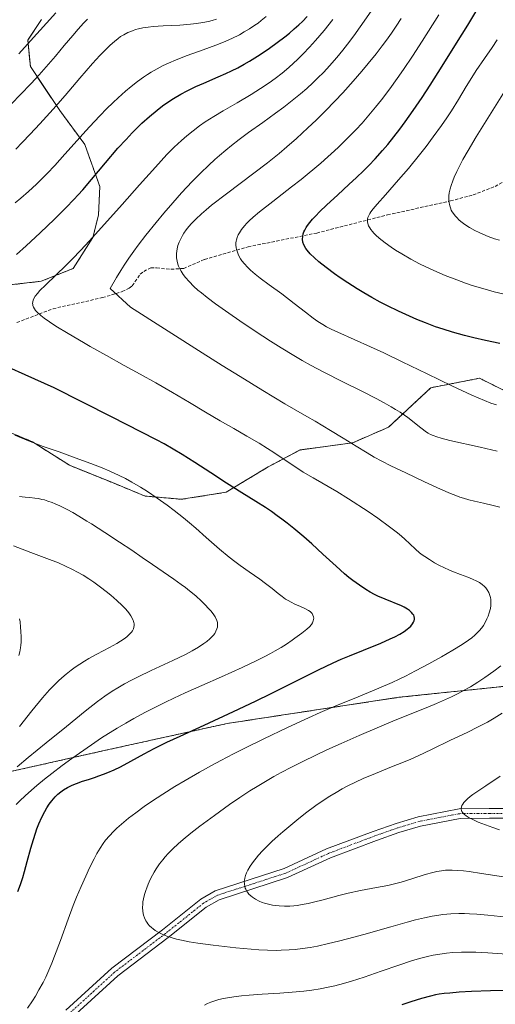
# Model space of a CAD drawing. Units: metres. Extents: x 638644 to 642125, y 4704366 to 4706734.
# Drawn here: x 640199 to 640348, y 4706156 to 4706464 of the extents above; entities that cross this region are included whole.
import ezdxf

# ---------------------------------------------------------------- set-up
doc = ezdxf.new("R2010")
doc.units = ezdxf.units.M
doc.header["$MEASUREMENT"] = 0
for name, pattern in [('TRAZO_Y_PUNTO', [1, 0.5, -0.25, 0, -0.25]), ('TRAZOS', [0.75, 0.5, -0.25]), ('TRAZOSX2', [1.5, 1, -0.5])]:
    doc.linetypes.add(name, pattern=pattern)
for name, color, linetype, lineweight in [('Arbolado forestal', 92, 'TRAZOS', 0), ('Arbolado forestal CxS', 92, 'Continuous', 0), ('Camino', 19, 'Continuous', 0), ('Camino Cxs', 19, 'Continuous', 0), ('Camino eje', 39, 'TRAZO_Y_PUNTO', 13), ('Curva de nivel maestra', 36, 'Continuous', 30), ('Curva de nivel normal', 36, 'Continuous', 0), ('Matorral', 135, 'Continuous', 0), ('Matorral CxS', 135, 'Continuous', 0), ('Senda', 19, 'TRAZOSX2', 0)]:
    doc.layers.add(name, color=color, linetype=linetype, lineweight=lineweight)

# ---------------------------------------------------------------- blocks, each defined once
blk = doc.blocks.new('*U151')
at = {"layer": 'Arbolado forestal CxS', "color": 92, "linetype": 'Continuous', "lineweight": 0}
blk.add_polyline3d([(640205.41, 4706464.16, 928.92), (640201.1, 4706457.71, 929.21), (640201.91, 4706449.46, 932.39), (640211.11, 4706435.69, 940.68), (640218.97, 4706425.06, 945.97), (640223.7, 4706411.83, 951.08), (640223.26, 4706402.92, 953.34), (640221.51, 4706395.89, 954.71), (640215.37, 4706386.22, 955.62), (640205.29, 4706382.18, 953.8), (640184.37, 4706379.8, 950.25), (640148.74, 4706382.18, 945.54), (640113.59, 4706391.56, 943.58), (640092.64, 4706390.45, 940.41), (640081.27, 4706387.65, 935.33), (640069.25, 4706384.84, 931.04), (640059.7, 4706375.9, 927.55), (640057.42, 4706373.77, 926.31), (640031.47, 4706340.14, 913.24), (640010.33, 4706318.7, 903.38), (639992.21, 4706304.94, 898.86)], dxfattribs=at)
blk = doc.blocks.new('*U166')
at = {"layer": 'Curva de nivel normal', "color": 36, "linetype": 'Continuous', "lineweight": 0}
for points in [[(640198.27, 4706264.94, 930), (640198.58, 4706266.09, 930), (640198.82, 4706267.35, 930), (640198.92, 4706268.23, 930), (640198.98, 4706269.2, 930), (640199, 4706270.8, 930), (640198.95, 4706272.48, 930), (640198.86, 4706273.89, 930), (640198.67, 4706275.56, 930), (640198.53, 4706276.51, 930)], [(640198.32, 4706453.42, 930), (640202, 4706457.49, 930), (640206.93, 4706462.98, 930), (640209.93, 4706466.23, 930)]]:
    blk.add_polyline3d(points, dxfattribs=at)
blk = doc.blocks.new('*U169')
at = {"layer": 'Curva de nivel normal', "color": 36, "linetype": 'Continuous', "lineweight": 0}
for points in [[(640357.3, 4706182.36, 960), (640345.32, 4706183.67, 960), (640341.93, 4706183.98, 960), (640339.6, 4706184.12, 960), (640338.09, 4706184.17, 960), (640336.26, 4706184.17, 960), (640333.76, 4706184.06, 960), (640331.24, 4706183.83, 960), (640329.39, 4706183.58, 960), (640327.85, 4706183.3, 960), (640325.45, 4706182.8, 960), (640322.67, 4706182.14, 960), (640320.03, 4706181.44, 960), (640314.98, 4706180.03, 960), (640306.48, 4706177.61, 960), (640301.31, 4706176.19, 960), (640298.55, 4706175.47, 960), (640295.43, 4706174.73, 960), (640291.99, 4706173.99, 960), (640289.69, 4706173.57, 960), (640287.26, 4706173.2, 960), (640284.96, 4706172.92, 960), (640283.02, 4706172.76, 960), (640280.54, 4706172.64, 960), (640278.95, 4706172.62, 960), (640273.58, 4706172.79, 960), (640266.34, 4706173.45, 960), (640259.27, 4706174.24, 960), (640254.42, 4706174.89, 960), (640251.67, 4706175.33, 960), (640249.28, 4706175.8, 960), (640247.71, 4706176.16, 960), (640246.11, 4706176.61, 960), (640244.66, 4706177.09, 960), (640243.7, 4706177.46, 960), (640242.98, 4706177.79, 960), (640242.02, 4706178.29, 960), (640241.05, 4706178.89, 960), (640240.4, 4706179.35, 960), (640239.93, 4706179.74, 960), (640239.32, 4706180.34, 960), (640238.76, 4706180.97, 960), (640238.44, 4706181.41, 960), (640238.16, 4706181.85, 960), (640238.03, 4706182.09, 960), (640237.69, 4706182.82, 960), (640237.41, 4706183.62, 960), (640237.28, 4706184.19, 960), (640237.17, 4706184.94, 960), (640237.11, 4706186.01, 960), (640237.15, 4706187.05, 960), (640237.22, 4706187.78, 960), (640237.39, 4706188.74, 960), (640237.71, 4706190.09, 960), (640238.09, 4706191.36, 960), (640238.4, 4706192.23, 960), (640238.84, 4706193.33, 960), (640239.51, 4706194.83, 960), (640240.2, 4706196.19, 960), (640240.7, 4706197.09, 960), (640241.39, 4706198.2, 960), (640242.41, 4706199.69, 960), (640243.41, 4706201, 960), (640244.14, 4706201.87, 960), (640245.12, 4706202.95, 960), (640246.61, 4706204.45, 960), (640248.23, 4706205.96, 960), (640249.83, 4706207.35, 960), (640252.26, 4706209.34, 960), (640255.06, 4706211.51, 960), (640259.61, 4706214.88, 960), (640264.36, 4706218.28, 960), (640267.61, 4706220.5, 960), (640270.76, 4706222.55, 960), (640273.03, 4706223.97, 960), (640275.63, 4706225.52, 960), (640278.25, 4706227.03, 960), (640280.58, 4706228.31, 960), (640283.84, 4706230.03, 960), (640287.19, 4706231.72, 960), (640291.61, 4706233.87, 960), (640294.92, 4706235.43, 960), (640299.38, 4706237.45, 960), (640305.05, 4706239.93, 960), (640310.65, 4706242.33, 960), (640316.33, 4706244.69, 960), (640326.5, 4706248.78, 960), (640329.31, 4706249.96, 960), (640332.04, 4706251.16, 960), (640333.97, 4706252.07, 960), (640336.1, 4706253.13, 960), (640338.16, 4706254.22, 960), (640339.89, 4706255.21, 960), (640342.18, 4706256.6, 960), (640344.42, 4706258.07, 960), (640347.27, 4706260.07, 960), (640349.47, 4706261.7, 960)], [(640349.16, 4706311.45, 960), (640347, 4706311.97, 960), (640343.96, 4706312.66, 960), (640341.15, 4706313.3, 960), (640339.38, 4706313.75, 960), (640337.76, 4706314.21, 960), (640336.61, 4706314.58, 960), (640335.3, 4706315.06, 960), (640333.63, 4706315.72, 960), (640330.52, 4706317.08, 960), (640325.48, 4706319.4, 960), (640319.6, 4706322.15, 960), (640314.99, 4706324.37, 960), (640312.14, 4706325.83, 960), (640309.76, 4706327.14, 960), (640307.57, 4706328.41, 960), (640304.07, 4706330.54, 960), (640299.96, 4706333.1, 960), (640296.06, 4706335.47, 960), (640291.18, 4706338.35, 960), (640288.63, 4706339.84, 960), (640281.74, 4706343.85, 960), (640274.79, 4706347.99, 960), (640267.65, 4706352.33, 960), (640262.04, 4706355.81, 960), (640255.77, 4706359.74, 960), (640233.28, 4706374.1, 960), (640226.94, 4706379.89, 960), (640228.9, 4706383.35, 960), (640230.26, 4706385.57, 960), (640231.3, 4706387.21, 960), (640232.78, 4706389.4, 960), (640234.33, 4706391.61, 960), (640235.75, 4706393.54, 960), (640238.13, 4706396.63, 960), (640241.36, 4706400.65, 960), (640243.77, 4706403.56, 960), (640246.56, 4706406.81, 960), (640249.27, 4706409.85, 960), (640250.98, 4706411.71, 960), (640252.65, 4706413.46, 960), (640255.23, 4706416.06, 960), (640257.83, 4706418.58, 960), (640259.71, 4706420.3, 960), (640261.21, 4706421.61, 960), (640263.22, 4706423.3, 960), (640264.95, 4706424.7, 960), (640267.38, 4706426.56, 960), (640270.36, 4706428.75, 960), (640274.78, 4706431.9, 960), (640278.82, 4706434.82, 960), (640281.34, 4706436.69, 960), (640284.01, 4706438.78, 960), (640286.58, 4706440.89, 960), (640288.55, 4706442.61, 960), (640290.5, 4706444.37, 960), (640291.96, 4706445.77, 960), (640293.91, 4706447.73, 960), (640295.71, 4706449.63, 960), (640298.05, 4706452.29, 960), (640299.93, 4706454.56, 960), (640301.39, 4706456.44, 960), (640303.35, 4706459.08, 960), (640305.36, 4706461.91, 960), (640308.73, 4706466.83, 960)]]:
    blk.add_polyline3d(points, dxfattribs=at)
blk = doc.blocks.new('*U171')
at = {"layer": 'Curva de nivel normal', "color": 36, "linetype": 'Continuous', "lineweight": 0}
for points in [[(640352.81, 4706171.3, 955), (640345.4, 4706171.81, 955), (640341.54, 4706172.02, 955), (640339.48, 4706172.07, 955), (640337.09, 4706172.04, 955), (640334.36, 4706171.91, 955), (640332.44, 4706171.73, 955), (640330.31, 4706171.44, 955), (640328.22, 4706171.07, 955), (640326.41, 4706170.67, 955), (640323.93, 4706170.04, 955), (640321.39, 4706169.3, 955), (640317.4, 4706168, 955), (640311.95, 4706166.12, 955), (640306.58, 4706164.26, 955), (640302.65, 4706162.97, 955), (640300.05, 4706162.21, 955), (640297.37, 4706161.53, 955), (640295.31, 4706161.08, 955), (640292.8, 4706160.61, 955), (640290.13, 4706160.2, 955), (640287.65, 4706159.89, 955), (640284.02, 4706159.53, 955), (640280.11, 4706159.22, 955), (640274.62, 4706158.86, 955), (640270.54, 4706158.58, 955), (640268.15, 4706158.38, 955), (640265.72, 4706158.1, 955), (640263.68, 4706157.8, 955), (640262.42, 4706157.57, 955), (640261, 4706157.23, 955), (640259.4, 4706156.76, 955), (640258.51, 4706156.44, 955), (640257.5, 4706156, 955), (640256.51, 4706155.49, 955)], [(640201, 4706154.52, 955), (640202.57, 4706156.86, 955), (640203.48, 4706158.31, 955), (640204.61, 4706160.25, 955), (640205.89, 4706162.57, 955), (640206.75, 4706164.28, 955), (640207.71, 4706166.38, 955), (640208.66, 4706168.66, 955), (640209.52, 4706170.86, 955), (640211.32, 4706175.75, 955), (640213.77, 4706182.42, 955), (640215.38, 4706186.68, 955), (640216.41, 4706189.25, 955), (640217.83, 4706192.62, 955), (640219.28, 4706195.88, 955), (640220.47, 4706198.43, 955), (640221.92, 4706201.34, 955), (640222.79, 4706202.97, 955), (640223.77, 4706204.63, 955), (640224.72, 4706206.07, 955), (640225.52, 4706207.13, 955), (640226.71, 4706208.53, 955), (640228.01, 4706209.9, 955), (640229, 4706210.87, 955), (640230.45, 4706212.16, 955), (640232.68, 4706213.99, 955), (640234.96, 4706215.72, 955), (640237.63, 4706217.66, 955), (640239.9, 4706219.22, 955), (640243.44, 4706221.55, 955), (640247.18, 4706223.91, 955), (640250.46, 4706225.87, 955), (640254.96, 4706228.45, 955), (640258.67, 4706230.51, 955), (640261.63, 4706232.09, 955), (640265.56, 4706234.14, 955), (640269.4, 4706236.08, 955), (640275.12, 4706238.9, 955), (640282.52, 4706242.44, 955), (640289.08, 4706245.48, 955), (640292.76, 4706247.11, 955), (640297.73, 4706249.21, 955), (640304.7, 4706252.06, 955), (640311.2, 4706254.74, 955), (640315.33, 4706256.53, 955), (640317.51, 4706257.54, 955), (640319.52, 4706258.54, 955), (640322.7, 4706260.2, 955), (640326.84, 4706262.42, 955), (640330.8, 4706264.59, 955), (640334.33, 4706266.6, 955), (640337.33, 4706268.45, 955), (640339.26, 4706269.74, 955), (640340.34, 4706270.54, 955), (640341.3, 4706271.34, 955), (640341.95, 4706271.93, 955), (640342.66, 4706272.69, 955), (640343.44, 4706273.63, 955), (640343.95, 4706274.35, 955), (640344.51, 4706275.29, 955), (640345.09, 4706276.44, 955), (640345.46, 4706277.3, 955), (640345.82, 4706278.39, 955), (640346.14, 4706279.68, 955), (640346.28, 4706280.61, 955), (640346.34, 4706281.63, 955), (640346.3, 4706282.54, 955), (640346.22, 4706283.12, 955), (640346.03, 4706283.82, 955), (640345.66, 4706284.73, 955), (640345.17, 4706285.57, 955), (640344.73, 4706286.15, 955), (640344.31, 4706286.58, 955), (640343.6, 4706287.18, 955), (640342.72, 4706287.8, 955), (640341.86, 4706288.29, 955), (640340.54, 4706288.92, 955), (640339.09, 4706289.51, 955), (640336.82, 4706290.37, 955), (640334.54, 4706291.23, 955), (640333.13, 4706291.81, 955), (640331.79, 4706292.42, 955), (640329.99, 4706293.32, 955), (640328.66, 4706294.05, 955), (640327.04, 4706295.02, 955), (640325.58, 4706295.97, 955), (640324.74, 4706296.56, 955), (640323.96, 4706297.18, 955), (640322.68, 4706298.3, 955), (640320.88, 4706299.99, 955), (640319.32, 4706301.43, 955), (640318.24, 4706302.36, 955), (640316.98, 4706303.39, 955), (640314.5, 4706305.3, 955), (640310.84, 4706307.97, 955), (640307.87, 4706310.03, 955), (640301.67, 4706314.08, 955), (640297.97, 4706316.37, 955), (640290.56, 4706320.59, 955), (640287.49, 4706322.44, 955), (640285.43, 4706323.77, 955), (640281.84, 4706326.19, 955), (640278.3, 4706328.57, 955), (640276.32, 4706329.85, 955), (640273.66, 4706331.47, 955), (640269.84, 4706333.7, 955), (640265.74, 4706336.04, 955), (640261.46, 4706338.5, 955), (640256.84, 4706341.21, 955), (640251.76, 4706344.23, 955), (640246.45, 4706347.37, 955), (640241.29, 4706350.34, 955), (640236.38, 4706353.05, 955), (640231.35, 4706355.8, 955), (640225.74, 4706358.92, 955), (640220.63, 4706361.81, 955), (640218.55, 4706363, 955), (640213.75, 4706365.8, 955), (640209.94, 4706368.11, 955), (640207.9, 4706369.44, 955), (640206.21, 4706370.64, 955), (640205.19, 4706371.46, 955), (640204.25, 4706372.32, 955), (640203.56, 4706373.06, 955), (640203.21, 4706373.54, 955), (640202.92, 4706374.07, 955), (640202.72, 4706374.58, 955), (640202.65, 4706374.91, 955), (640202.63, 4706375.24, 955), (640202.67, 4706375.74, 955), (640202.8, 4706376.28, 955), (640203.01, 4706376.77, 955), (640203.47, 4706377.52, 955), (640204.14, 4706378.41, 955), (640204.9, 4706379.26, 955), (640206.61, 4706380.98, 955), (640210.01, 4706384.23, 955), (640212.94, 4706387.06, 955), (640215.04, 4706389.14, 955), (640217.78, 4706391.97, 955), (640220.38, 4706394.74, 955), (640225.2, 4706400.05, 955), (640230.71, 4706406.25, 955), (640236.12, 4706412.37, 955), (640241.14, 4706417.98, 955), (640244.75, 4706421.85, 955), (640247.03, 4706424.15, 955), (640249.28, 4706426.27, 955), (640250.95, 4706427.73, 955), (640252.91, 4706429.32, 955), (640254.93, 4706430.84, 955), (640256.77, 4706432.12, 955), (640259.44, 4706433.84, 955), (640262.32, 4706435.57, 955), (640266.74, 4706438.12, 955), (640271.17, 4706440.71, 955), (640274.09, 4706442.52, 955), (640276.81, 4706444.35, 955), (640278.71, 4706445.74, 955), (640280.83, 4706447.4, 955), (640282.92, 4706449.16, 955), (640284.42, 4706450.49, 955), (640285.63, 4706451.64, 955), (640287.44, 4706453.44, 955), (640289.46, 4706455.55, 955), (640291.29, 4706457.57, 955), (640294, 4706460.75, 955), (640296.75, 4706464.15, 955)]]:
    blk.add_polyline3d(points, dxfattribs=at)
blk = doc.blocks.new('*U189')
at = {"layer": 'Curva de nivel normal', "color": 36, "linetype": 'Continuous', "lineweight": 0}
for points in [[(640198.46, 4706242.78, 935), (640202.41, 4706247.69, 935), (640205.69, 4706251.68, 935), (640207.93, 4706254.24, 935), (640209.34, 4706255.72, 935), (640210.73, 4706257.08, 935), (640211.77, 4706258.03, 935), (640213.09, 4706259.14, 935), (640214.72, 4706260.42, 935), (640215.94, 4706261.29, 935), (640217.39, 4706262.27, 935), (640218.89, 4706263.21, 935), (640220.26, 4706264.01, 935), (640222.75, 4706265.38, 935), (640226.76, 4706267.51, 935), (640229.05, 4706268.77, 935), (640230.18, 4706269.44, 935), (640231.31, 4706270.2, 935), (640232.21, 4706270.87, 935), (640232.73, 4706271.32, 935), (640233.23, 4706271.83, 935), (640233.66, 4706272.33, 935), (640233.91, 4706272.73, 935), (640234.22, 4706273.34, 935), (640234.37, 4706273.81, 935), (640234.44, 4706274.37, 935), (640234.44, 4706274.92, 935), (640234.38, 4706275.28, 935), (640234.3, 4706275.61, 935), (640234.16, 4706276, 935), (640233.43, 4706277.42, 935), (640232.78, 4706278.3, 935), (640231.81, 4706279.46, 935), (640230.72, 4706280.62, 935), (640229.01, 4706282.24, 935), (640227.11, 4706283.91, 935), (640225.71, 4706285.05, 935), (640223.92, 4706286.41, 935), (640221.78, 4706287.95, 935), (640220.22, 4706288.99, 935), (640218.44, 4706290.09, 935), (640216.67, 4706291.11, 935), (640215.12, 4706291.93, 935), (640212.96, 4706292.99, 935), (640210.73, 4706293.98, 935), (640207.12, 4706295.41, 935), (640202.02, 4706297.28, 935), (640196.67, 4706299.29, 935)], [(640196.1, 4706437.91, 935), (640198.75, 4706440.57, 935), (640202.18, 4706444.15, 935), (640204.72, 4706446.89, 935), (640207.65, 4706450.18, 935), (640209.8, 4706452.69, 935), (640212.55, 4706455.99, 935), (640215.18, 4706459.14, 935), (640216.91, 4706461.15, 935), (640218.58, 4706462.99, 935), (640219.78, 4706464.24, 935)]]:
    blk.add_polyline3d(points, dxfattribs=at)
blk = doc.blocks.new('*U195')
at = {"layer": 'Curva de nivel normal', "color": 36, "linetype": 'Continuous', "lineweight": 0}
for points in [[(640197.46, 4706218.29, 945), (640198.59, 4706219.43, 945), (640200.32, 4706221.07, 945), (640202.25, 4706222.81, 945), (640203.97, 4706224.29, 945), (640206.34, 4706226.22, 945), (640208.69, 4706228.07, 945), (640211.91, 4706230.48, 945), (640214.92, 4706232.67, 945), (640221.1, 4706237.02, 945), (640224.25, 4706239.15, 945), (640229.15, 4706242.18, 945), (640231.86, 4706243.77, 945), (640234.39, 4706245.2, 945), (640238.06, 4706247.21, 945), (640240.93, 4706248.7, 945), (640244.33, 4706250.41, 945), (640246.87, 4706251.63, 945), (640250.46, 4706253.26, 945), (640255.64, 4706255.56, 945), (640261.84, 4706258.31, 945), (640268.32, 4706261.25, 945), (640272.91, 4706263.42, 945), (640275.4, 4706264.66, 945), (640277.25, 4706265.63, 945), (640278.72, 4706266.44, 945), (640280.57, 4706267.52, 945), (640282.24, 4706268.56, 945), (640284.03, 4706269.76, 945), (640284.89, 4706270.37, 945), (640287.01, 4706271.96, 945), (640288.6, 4706273.25, 945), (640289.41, 4706274, 945), (640290.02, 4706274.71, 945), (640290.35, 4706275.22, 945), (640290.61, 4706275.79, 945), (640290.74, 4706276.29, 945), (640290.76, 4706276.63, 945), (640290.72, 4706277.04, 945), (640290.53, 4706277.58, 945), (640290.23, 4706278.1, 945), (640289.92, 4706278.46, 945), (640289.62, 4706278.73, 945), (640289.08, 4706279.12, 945), (640288.2, 4706279.61, 945), (640286.59, 4706280.35, 945), (640284.85, 4706281.11, 945), (640283.7, 4706281.65, 945), (640282.77, 4706282.16, 945), (640281.96, 4706282.66, 945), (640280.82, 4706283.46, 945), (640279.61, 4706284.39, 945), (640277.71, 4706285.93, 945), (640275.67, 4706287.54, 945), (640273.83, 4706288.9, 945), (640270.51, 4706291.2, 945), (640267.69, 4706293.16, 945), (640265.99, 4706294.4, 945), (640264.24, 4706295.77, 945), (640261.2, 4706298.32, 945), (640257.02, 4706301.99, 945), (640253.79, 4706304.85, 945), (640251.86, 4706306.51, 945), (640249.88, 4706308.14, 945), (640247.04, 4706310.37, 945), (640244.77, 4706312.08, 945), (640241.69, 4706314.27, 945), (640238.65, 4706316.31, 945), (640236.44, 4706317.69, 945), (640233.68, 4706319.3, 945), (640231.72, 4706320.37, 945), (640229.71, 4706321.37, 945), (640226.79, 4706322.72, 945), (640224.42, 4706323.74, 945), (640220.89, 4706325.13, 945), (640215.98, 4706326.94, 945), (640210.91, 4706328.72, 945), (640205.97, 4706330.46, 945), (640201.34, 4706332.24, 945), (640197.06, 4706334, 945)], [(640197.19, 4706406.78, 945), (640198.91, 4706408.18, 945), (640201.29, 4706410.26, 945), (640203.82, 4706412.59, 945), (640205.65, 4706414.38, 945), (640207.18, 4706415.93, 945), (640209.57, 4706418.48, 945), (640212.77, 4706422.01, 945), (640216.58, 4706426.27, 945), (640219.3, 4706429.29, 945), (640221.9, 4706432.12, 945), (640223.75, 4706434.09, 945), (640225.83, 4706436.21, 945), (640227.84, 4706438.19, 945), (640229.41, 4706439.65, 945), (640231.75, 4706441.72, 945), (640233.53, 4706443.21, 945), (640235.51, 4706444.74, 945), (640237.43, 4706446.12, 945), (640238.63, 4706446.92, 945), (640239.82, 4706447.66, 945), (640241.66, 4706448.73, 945), (640243.55, 4706449.73, 945), (640245.2, 4706450.52, 945), (640247.67, 4706451.58, 945), (640251.06, 4706452.88, 945), (640256.13, 4706454.69, 945), (640260.04, 4706456.12, 945), (640262.46, 4706457.08, 945), (640265.11, 4706458.27, 945), (640267.44, 4706459.43, 945), (640268.96, 4706460.28, 945), (640270.65, 4706461.3, 945), (640272.27, 4706462.37, 945), (640273.29, 4706463.08, 945), (640274.28, 4706463.85, 945), (640275.81, 4706465.09, 945)]]:
    blk.add_polyline3d(points, dxfattribs=at)
blk = doc.blocks.new('*U202')
at = {"layer": 'Curva de nivel maestra', "color": 36, "linetype": 'Continuous', "lineweight": 30}
for points in [[(640352.52, 4706160.05, 950), (640346.24, 4706159.93, 950), (640340.2, 4706159.72, 950), (640336.33, 4706159.5, 950), (640333.45, 4706159.27, 950), (640331.66, 4706159.08, 950), (640330.12, 4706158.87, 950), (640328.98, 4706158.68, 950), (640327.36, 4706158.32, 950), (640324.6, 4706157.58, 950), (640321.2, 4706156.54, 950), (640318.37, 4706155.6, 950)], [(640198.02, 4706191.1, 950), (640198.79, 4706193.25, 950), (640199.5, 4706195.42, 950), (640200.08, 4706197.35, 950), (640200.95, 4706200.48, 950), (640202.05, 4706204.59, 950), (640202.85, 4706207.36, 950), (640203.49, 4706209.37, 950), (640203.95, 4706210.7, 950), (640204.57, 4706212.29, 950), (640205.5, 4706214.38, 950), (640206.4, 4706216.14, 950), (640207.05, 4706217.25, 950), (640207.84, 4706218.42, 950), (640208.63, 4706219.48, 950), (640209.15, 4706220.1, 950), (640209.69, 4706220.68, 950), (640210.56, 4706221.5, 950), (640211.48, 4706222.28, 950), (640212.31, 4706222.87, 950), (640213.6, 4706223.65, 950), (640215.06, 4706224.38, 950), (640216.39, 4706224.92, 950), (640218.29, 4706225.58, 950), (640220.11, 4706226.17, 950), (640222.04, 4706226.78, 950), (640223.4, 4706227.24, 950), (640224.86, 4706227.78, 950), (640226.23, 4706228.34, 950), (640228.14, 4706229.18, 950), (640230.14, 4706230.16, 950), (640233.37, 4706231.86, 950), (640237.6, 4706234.14, 950), (640240.75, 4706235.81, 950), (640242.64, 4706236.77, 950), (640244.72, 4706237.79, 950), (640248.93, 4706239.74, 950), (640256.46, 4706243.18, 950), (640265.61, 4706247.4, 950), (640272.54, 4706250.68, 950), (640277.45, 4706253.08, 950), (640292.27, 4706260.48, 950), (640296.81, 4706262.64, 950), (640299.38, 4706263.8, 950), (640301.95, 4706264.88, 950), (640306.34, 4706266.67, 950), (640311.79, 4706268.88, 950), (640314.76, 4706270.16, 950), (640316.24, 4706270.86, 950), (640317.72, 4706271.66, 950), (640319.07, 4706272.48, 950), (640320.05, 4706273.18, 950), (640320.61, 4706273.63, 950), (640321.16, 4706274.18, 950), (640321.73, 4706274.88, 950), (640322.05, 4706275.41, 950), (640322.21, 4706275.83, 950), (640322.32, 4706276.37, 950), (640322.33, 4706276.72, 950), (640322.25, 4706277.15, 950), (640322.1, 4706277.58, 950), (640321.89, 4706277.95, 950), (640321.45, 4706278.48, 950), (640320.84, 4706279.04, 950), (640320.16, 4706279.53, 950), (640319.12, 4706280.12, 950), (640318.28, 4706280.52, 950), (640313.14, 4706282.58, 950), (640310.9, 4706283.57, 950), (640309.82, 4706284.11, 950), (640308.48, 4706284.85, 950), (640307.1, 4706285.68, 950), (640305.07, 4706287.01, 950), (640303.07, 4706288.44, 950), (640301.78, 4706289.44, 950), (640300.41, 4706290.59, 950), (640297.77, 4706292.95, 950), (640293.65, 4706296.72, 950), (640290.14, 4706299.91, 950), (640287.64, 4706302.1, 950), (640284.52, 4706304.73, 950), (640282.39, 4706306.45, 950), (640280.74, 4706307.72, 950), (640279.35, 4706308.74, 950), (640277.48, 4706310.05, 950), (640275.59, 4706311.3, 950), (640272.57, 4706313.2, 950), (640268.23, 4706315.88, 950), (640263.46, 4706318.93, 950), (640258.47, 4706322.21, 950), (640253.48, 4706325.48, 950), (640249.55, 4706327.96, 950), (640246.73, 4706329.64, 950), (640243.86, 4706331.28, 950), (640241.42, 4706332.58, 950), (640227.31, 4706339.76, 950), (640209.33, 4706348.8, 950), (640186.01, 4706359.27, 950)], [(640197.53, 4706390.6, 950), (640200.63, 4706393.32, 950), (640205.01, 4706397.38, 950), (640209.44, 4706401.62, 950), (640213.18, 4706405.32, 950), (640215.59, 4706407.8, 950), (640216.95, 4706409.27, 950), (640218.37, 4706410.88, 950), (640221.1, 4706414.1, 950), (640225.48, 4706419.3, 950), (640229.39, 4706423.84, 950), (640231.93, 4706426.64, 950), (640233.88, 4706428.7, 950), (640235.22, 4706430.06, 950), (640236.91, 4706431.68, 950), (640239.27, 4706433.81, 950), (640241.64, 4706435.78, 950), (640243.37, 4706437.1, 950), (640244.75, 4706438.09, 950), (640246.82, 4706439.43, 950), (640249.08, 4706440.77, 950), (640251.07, 4706441.83, 950), (640253.8, 4706443.15, 950), (640256.33, 4706444.27, 950), (640260.83, 4706446.19, 950), (640263.2, 4706447.24, 950), (640264.96, 4706448.07, 950), (640266.94, 4706449.07, 950), (640268.92, 4706450.14, 950), (640270.67, 4706451.15, 950), (640273.11, 4706452.65, 950), (640275.2, 4706454.02, 950), (640276.91, 4706455.19, 950), (640279.34, 4706456.96, 950), (640281.66, 4706458.72, 950), (640283.14, 4706459.9, 950), (640284.68, 4706461.22, 950), (640286.1, 4706462.5, 950), (640287.25, 4706463.6, 950), (640288.71, 4706465.13, 950)]]:
    blk.add_polyline3d(points, dxfattribs=at)

msp = doc.modelspace()

# ---------------------------------------------------------------- linework, layer by layer
at = {"layer": 'Arbolado forestal', "color": 92, "linetype": 'TRAZOS', "lineweight": 0}
for points in [[(640205.4, 4706464.16, 928.92), (640201.1, 4706457.71, 929.21), (640201.91, 4706449.47, 932.39), (640211.11, 4706435.69, 940.68), (640218.97, 4706425.06, 945.98), (640223.7, 4706411.83, 951.08), (640223.26, 4706402.92, 953.34), (640221.51, 4706395.89, 954.71), (640215.37, 4706386.22, 955.62), (640205.29, 4706382.18, 953.8), (640184.37, 4706379.8, 950.25), (640148.74, 4706382.18, 945.54), (640113.58, 4706391.56, 943.58), (640092.64, 4706390.45, 940.41), (640081.26, 4706387.65, 935.33), (640069.25, 4706384.84, 931.04), (640059.7, 4706375.9, 927.55)], [(640191.03, 4706336.74, 945.02), (640202.57, 4706331.91, 944.99), (640214.17, 4706324.55, 943.72), (640227.63, 4706319.13, 943.91), (640237.89, 4706314.92, 944.52), (640249.35, 4706313.9, 946.15), (640263.28, 4706316.12, 949.14), (640276.45, 4706324.04, 953.32), (640286.5, 4706329.35, 956.48), (640302.98, 4706331.63, 959.96), (640314.24, 4706336.49, 963.07), (640327.44, 4706348.84, 968.71), (640342.76, 4706351.82, 971.47), (640354.68, 4706345.86, 970.9)], [(640191.03, 4706336.74, 945.02), (640202.57, 4706331.91, 944.99), (640214.17, 4706324.55, 943.72), (640227.63, 4706319.13, 943.91), (640237.89, 4706314.92, 944.52), (640249.35, 4706313.9, 946.15), (640263.28, 4706316.12, 949.14), (640276.45, 4706324.04, 953.32), (640286.5, 4706329.35, 956.48), (640302.98, 4706331.63, 959.96), (640314.24, 4706336.49, 963.07), (640327.44, 4706348.84, 968.71), (640342.76, 4706351.82, 971.47), (640354.68, 4706345.86, 970.9)], [(640406.3, 4706255.79, 976.61), (640364.34, 4706256.75, 965.46), (640317.42, 4706251.88, 956.98), (640263.59, 4706243.68, 950.82), (640225.02, 4706235.19, 946.81), (640193.4, 4706228.12, 939.2), (640178.3, 4706221.43, 934.11), (640167.04, 4706213.55, 931.39), (640159.62, 4706203.85, 932.64), (640141.84, 4706203.45, 927.84), (640124.11, 4706200.51, 925.13), (640107.02, 4706197.59, 921.53), (640090.6, 4706192.77, 917.77), (640073.58, 4706186.67, 914.46), (640067.24, 4706184.87, 911.26), (640065.05, 4706184.25, 910.61), (640062.47, 4706183.52, 910.48), (640056.53, 4706181.83, 908.91), (640036.91, 4706178.22, 909.51), (640026.65, 4706182.43, 899.17), (640014.05, 4706177.7, 894.02), (640002.69, 4706174.27, 889.34), (639985.68, 4706167.53, 880.45)]]:
    msp.add_polyline3d(points, dxfattribs=at)
at = {"layer": 'Arbolado forestal CxS', "color": 92, "linetype": 'Continuous', "lineweight": 0}
for points in [[(640184.37, 4706379.8, 950.25), (640205.29, 4706382.18, 953.8), (640215.37, 4706386.22, 955.62), (640221.51, 4706395.89, 954.71), (640223.26, 4706402.92, 953.34), (640223.7, 4706411.83, 951.08), (640218.97, 4706425.06, 945.97), (640211.11, 4706435.69, 940.68), (640201.91, 4706449.46, 932.39), (640201.1, 4706457.71, 929.21), (640205.41, 4706464.16, 928.92)], [(640191.03, 4706336.74, 945.02), (640202.57, 4706331.91, 944.99), (640214.17, 4706324.55, 943.72), (640227.63, 4706319.13, 943.91), (640237.89, 4706314.91, 944.52), (640249.35, 4706313.9, 946.15), (640263.28, 4706316.12, 949.14), (640276.45, 4706324.04, 953.32), (640286.5, 4706329.35, 956.48), (640302.98, 4706331.63, 959.96), (640314.24, 4706336.49, 963.07), (640327.44, 4706348.84, 968.71), (640342.76, 4706351.82, 971.47), (640354.68, 4706345.86, 970.9)], [(640354.68, 4706345.86, 970.9), (640342.76, 4706351.82, 971.47), (640327.44, 4706348.84, 968.71), (640314.24, 4706336.49, 963.07), (640302.98, 4706331.63, 959.96), (640286.5, 4706329.35, 956.48), (640276.45, 4706324.04, 953.32), (640263.28, 4706316.12, 949.14), (640249.35, 4706313.9, 946.15), (640237.89, 4706314.91, 944.52), (640227.63, 4706319.13, 943.91), (640214.17, 4706324.55, 943.72), (640202.57, 4706331.91, 944.99), (640191.03, 4706336.74, 945.02)], [(640364.34, 4706256.75, 965.46), (640317.43, 4706251.88, 956.98), (640263.59, 4706243.68, 950.82), (640225.02, 4706235.19, 946.81), (640193.4, 4706228.12, 939.2), (640178.3, 4706221.43, 934.11), (640167.04, 4706213.55, 931.39), (640159.62, 4706203.85, 932.64), (640141.84, 4706203.45, 927.84), (640124.11, 4706200.51, 925.13), (640107.02, 4706197.59, 921.53), (640090.6, 4706192.77, 917.77), (640073.58, 4706186.67, 914.46), (640056.53, 4706181.83, 908.91), (640036.91, 4706178.22, 909.51), (640026.65, 4706182.43, 899.17), (640014.05, 4706177.7, 894.02), (640002.69, 4706174.27, 889.34), (639985.68, 4706167.53, 880.45)]]:
    msp.add_polyline3d(points, dxfattribs=at)
at = {"layer": 'Camino', "color": 19, "linetype": 'Continuous', "lineweight": 0}
for points in [[(640213.01, 4706153.85, 956.48), (640227.42, 4706167, 958.03), (640243.32, 4706179.05, 960.26), (640255.34, 4706188.64, 962.9), (640259.88, 4706191.24, 963.83), (640281.46, 4706198.22, 966.53), (640294.82, 4706204.38, 967.59), (640309.43, 4706209.88, 968.91), (640316.56, 4706212.38, 969.25), (640323.5, 4706214.46, 969.28), (640336.4, 4706216.94, 969.98), (640345.82, 4706217.02, 970.62), (640356.36, 4706217.05, 971.8)], [(640356.4, 4706214.05, 971.68), (640345.83, 4706214.02, 970.43), (640336.7, 4706213.94, 969.81), (640324.22, 4706211.54, 969.02), (640317.48, 4706209.53, 969.15), (640310.46, 4706207.06, 968.92), (640295.97, 4706201.61, 967.35), (640282.55, 4706195.42, 966.7), (640261.1, 4706188.48, 963.74), (640257.04, 4706186.15, 962.79), (640245.16, 4706176.68, 960.07), (640229.35, 4706164.69, 958.53), (640215.04, 4706151.65, 956.77)]]:
    msp.add_polyline3d(points, dxfattribs=at)
at = {"layer": 'Camino Cxs', "color": 19, "linetype": 'Continuous', "lineweight": 0}
for points in [[(640213.01, 4706153.85, 956.48), (640227.42, 4706167, 958.03), (640243.32, 4706179.05, 960.26), (640255.34, 4706188.64, 962.9), (640259.88, 4706191.24, 963.83), (640281.46, 4706198.22, 966.53), (640294.82, 4706204.38, 967.59), (640309.43, 4706209.88, 968.91), (640316.56, 4706212.38, 969.25), (640323.5, 4706214.46, 969.28), (640336.4, 4706216.94, 969.98), (640345.82, 4706217.02, 970.62), (640356.36, 4706217.05, 971.8)], [(640356.4, 4706214.05, 971.68), (640345.83, 4706214.02, 970.43), (640336.7, 4706213.94, 969.81), (640324.22, 4706211.54, 969.02), (640317.48, 4706209.53, 969.15), (640310.46, 4706207.06, 968.92), (640295.97, 4706201.61, 967.35), (640282.55, 4706195.42, 966.7), (640261.1, 4706188.48, 963.74), (640257.04, 4706186.15, 962.79), (640245.16, 4706176.68, 960.07), (640229.35, 4706164.69, 958.53), (640215.04, 4706151.65, 956.77)]]:
    msp.add_polyline3d(points, dxfattribs=at)
at = {"layer": 'Camino eje', "color": 39, "linetype": 'TRAZO_Y_PUNTO', "lineweight": 13}
msp.add_polyline3d([(640356.38, 4706215.55, 971.74), (640345.83, 4706215.52, 970.53), (640336.55, 4706215.44, 969.89), (640323.86, 4706213, 969.27), (640320.39, 4706211.96, 969.19), (640317.02, 4706210.96, 969.21), (640313.46, 4706209.71, 969.12), (640309.95, 4706208.47, 968.99), (640302.7, 4706205.75, 968.31), (640295.4, 4706203, 967.55), (640282.01, 4706196.82, 966.62), (640260.49, 4706189.86, 963.78), (640258.22, 4706188.56, 963.26), (640256.19, 4706187.4, 962.82), (640250.18, 4706182.6, 961.25), (640244.24, 4706177.87, 960.15), (640236.34, 4706171.87, 959.41), (640228.39, 4706165.85, 958.27), (640221.18, 4706159.27, 957.23), (640214.03, 4706152.75, 956.61)], dxfattribs=at)
at = {"layer": 'Curva de nivel maestra', "color": 36, "linetype": 'Continuous', "lineweight": 30}
msp.add_polyline3d([(640349.15, 4706362.71, 975), (640344.62, 4706363.66, 975), (640340.93, 4706364.5, 975), (640338.06, 4706365.23, 975), (640334.32, 4706366.26, 975), (640331.33, 4706367.17, 975), (640328.98, 4706367.96, 975), (640325.78, 4706369.14, 975), (640323.05, 4706370.23, 975), (640320.76, 4706371.22, 975), (640317.36, 4706372.8, 975), (640313.93, 4706374.47, 975), (640311.61, 4706375.68, 975), (640309.02, 4706377.1, 975), (640306.5, 4706378.55, 975), (640304.36, 4706379.85, 975), (640301.47, 4706381.69, 975), (640299.1, 4706383.27, 975), (640297.24, 4706384.57, 975), (640294.7, 4706386.46, 975), (640292.38, 4706388.29, 975), (640290.99, 4706389.5, 975), (640289.67, 4706390.81, 975), (640288.71, 4706391.9, 975), (640288.32, 4706392.43, 975), (640287.7, 4706393.59, 975), (640287.37, 4706394.4, 975), (640287.25, 4706395.33, 975), (640287.3, 4706396.19, 975), (640287.48, 4706397.07, 975), (640287.71, 4706397.72, 975), (640287.97, 4706398.25, 975), (640288.39, 4706399, 975), (640288.83, 4706399.66, 975), (640289.57, 4706400.64, 975), (640290.43, 4706401.66, 975), (640291.28, 4706402.59, 975), (640292.68, 4706404.02, 975), (640294.77, 4706406.03, 975), (640298.27, 4706409.25, 975), (640301.81, 4706412.47, 975), (640304.16, 4706414.66, 975), (640306.41, 4706416.83, 975), (640308.03, 4706418.46, 975), (640310.01, 4706420.54, 975), (640312.34, 4706423.13, 975), (640314.01, 4706425.08, 975), (640315.91, 4706427.41, 975), (640317.8, 4706429.83, 975), (640319.47, 4706432.09, 975), (640321.99, 4706435.66, 975), (640324.78, 4706439.79, 975), (640327.26, 4706443.58, 975), (640331.08, 4706449.56, 975), (640335.58, 4706456.72, 975), (640339.04, 4706462.37, 975), (640342.2, 4706467.66, 975)], dxfattribs=at)
at = {"layer": 'Curva de nivel normal', "color": 36, "linetype": 'Continuous', "lineweight": 0}
for points in [[(640197.31, 4706423.55, 940), (640199.37, 4706425.61, 940), (640201.9, 4706428.23, 940), (640204.92, 4706431.49, 940), (640209.07, 4706436.13, 940), (640212.79, 4706440.42, 940), (640217.43, 4706445.84, 940), (640221.4, 4706450.38, 940), (640223.68, 4706452.89, 940), (640225.63, 4706454.9, 940), (640226.92, 4706456.14, 940), (640228.28, 4706457.33, 940), (640229.45, 4706458.27, 940), (640230.22, 4706458.82, 940), (640231.17, 4706459.41, 940), (640232.51, 4706460.11, 940), (640233.89, 4706460.68, 940), (640234.93, 4706461.04, 940), (640235.82, 4706461.26, 940), (640237.22, 4706461.55, 940), (640238.88, 4706461.8, 940), (640240.46, 4706461.96, 940), (640243.54, 4706462.16, 940), (640248.83, 4706462.44, 940), (640252.14, 4706462.69, 940), (640253.98, 4706462.9, 940), (640255.99, 4706463.22, 940), (640257.76, 4706463.57, 940), (640258.91, 4706463.86, 940), (640260.3, 4706464.27, 940)], [(640348.27, 4706328.97, 965), (640342.96, 4706330.21, 965), (640333.42, 4706332.37, 965), (640330.77, 4706333.02, 965), (640329.38, 4706333.43, 965), (640328.2, 4706333.86, 965), (640327.42, 4706334.21, 965), (640326.6, 4706334.65, 965), (640325.82, 4706335.14, 965), (640325.15, 4706335.61, 965), (640323.92, 4706336.59, 965), (640321.76, 4706338.36, 965), (640320.22, 4706339.55, 965), (640319.21, 4706340.28, 965), (640317.9, 4706341.15, 965), (640316.45, 4706342.06, 965), (640315.02, 4706342.9, 965), (640312.82, 4706344.13, 965), (640310.33, 4706345.45, 965), (640306.02, 4706347.64, 965), (640299.89, 4706350.67, 965), (640293.91, 4706353.68, 965), (640289.7, 4706355.92, 965), (640287.16, 4706357.34, 965), (640284.49, 4706358.92, 965), (640280.52, 4706361.36, 965), (640277.18, 4706363.47, 965), (640272.41, 4706366.6, 965), (640267.58, 4706369.83, 965), (640264.13, 4706372.19, 965), (640260, 4706375.13, 965), (640257.34, 4706377.11, 965), (640255.56, 4706378.52, 965), (640254.45, 4706379.45, 965), (640253.2, 4706380.58, 965), (640251.7, 4706382.08, 965), (640250.51, 4706383.42, 965), (640249.83, 4706384.31, 965), (640249.19, 4706385.31, 965), (640248.67, 4706386.28, 965), (640248.38, 4706386.9, 965), (640248.17, 4706387.53, 965), (640247.91, 4706388.51, 965), (640247.75, 4706389.52, 965), (640247.7, 4706390.26, 965), (640247.71, 4706390.86, 965), (640247.79, 4706391.67, 965), (640247.91, 4706392.37, 965), (640248.17, 4706393.37, 965), (640248.53, 4706394.41, 965), (640248.95, 4706395.32, 965), (640249.59, 4706396.51, 965), (640250.08, 4706397.3, 965), (640250.81, 4706398.31, 965), (640251.63, 4706399.35, 965), (640252.45, 4706400.28, 965), (640253.83, 4706401.69, 965), (640255.53, 4706403.28, 965), (640257.03, 4706404.6, 965), (640258.76, 4706406, 965), (640263.44, 4706409.62, 965), (640267.74, 4706412.85, 965), (640276.22, 4706419.31, 965), (640279.88, 4706422.25, 965), (640282.35, 4706424.31, 965), (640285.37, 4706426.95, 965), (640288.93, 4706430.21, 965), (640291.51, 4706432.66, 965), (640294.44, 4706435.57, 965), (640297.35, 4706438.56, 965), (640299.84, 4706441.22, 965), (640303.18, 4706444.91, 965), (640305.85, 4706447.97, 965), (640307.86, 4706450.36, 965), (640310.36, 4706453.46, 965), (640312.24, 4706455.89, 965), (640313.57, 4706457.68, 965), (640315.18, 4706459.95, 965), (640316.63, 4706462.09, 965), (640318.23, 4706464.53, 965)], [(640348.06, 4706343.44, 970), (640346.32, 4706344.04, 970), (640344.26, 4706344.85, 970), (640340.37, 4706346.54, 970), (640334.02, 4706349.49, 970), (640326.38, 4706353.16, 970), (640318.48, 4706356.99, 970), (640312.71, 4706359.74, 970), (640308.61, 4706361.63, 970), (640298.31, 4706366.25, 970), (640296.27, 4706367.22, 970), (640294.81, 4706367.97, 970), (640293.62, 4706368.63, 970), (640292.09, 4706369.59, 970), (640290.56, 4706370.65, 970), (640288.14, 4706372.5, 970), (640284.67, 4706375.24, 970), (640280.75, 4706378.23, 970), (640276.82, 4706381.1, 970), (640274.02, 4706383.16, 970), (640272.39, 4706384.45, 970), (640270.93, 4706385.71, 970), (640269.97, 4706386.62, 970), (640269.02, 4706387.66, 970), (640268.26, 4706388.61, 970), (640267.81, 4706389.24, 970), (640267.38, 4706389.97, 970), (640267.03, 4706390.69, 970), (640266.81, 4706391.26, 970), (640266.55, 4706392.11, 970), (640266.43, 4706392.77, 970), (640266.38, 4706393.53, 970), (640266.39, 4706394.26, 970), (640266.44, 4706394.72, 970), (640266.55, 4706395.2, 970), (640266.77, 4706395.93, 970), (640267.08, 4706396.7, 970), (640267.44, 4706397.37, 970), (640268.12, 4706398.4, 970), (640269.03, 4706399.55, 970), (640269.83, 4706400.43, 970), (640270.56, 4706401.16, 970), (640271.79, 4706402.3, 970), (640273.77, 4706403.95, 970), (640277.9, 4706407.2, 970), (640283.81, 4706411.75, 970), (640286.78, 4706414.08, 970), (640292.95, 4706419.17, 970), (640298.38, 4706424.06, 970), (640301.09, 4706426.7, 970), (640303.97, 4706429.63, 970), (640305.93, 4706431.74, 970), (640308.07, 4706434.2, 970), (640310.18, 4706436.72, 970), (640312.03, 4706439.06, 970), (640314.63, 4706442.51, 970), (640316.91, 4706445.66, 970), (640318.88, 4706448.47, 970), (640321.71, 4706452.66, 970), (640324.79, 4706457.39, 970), (640330.04, 4706465.64, 970)], [(640350.43, 4706378.15, 980), (640347.32, 4706378.91, 980), (640343.75, 4706379.9, 980), (640340.49, 4706380.9, 980), (640338.3, 4706381.62, 980), (640335.61, 4706382.59, 980), (640331.95, 4706384.02, 980), (640328.38, 4706385.55, 980), (640325.87, 4706386.71, 980), (640323.94, 4706387.67, 980), (640321.18, 4706389.13, 980), (640318.34, 4706390.76, 980), (640316.41, 4706391.95, 980), (640315, 4706392.89, 980), (640313.12, 4706394.24, 980), (640311.33, 4706395.66, 980), (640310.21, 4706396.64, 980), (640309.58, 4706397.26, 980), (640309.15, 4706397.75, 980), (640308.65, 4706398.38, 980), (640308.31, 4706398.9, 980), (640307.95, 4706399.6, 980), (640307.71, 4706400.29, 980), (640307.62, 4706400.77, 980), (640307.6, 4706401.16, 980), (640307.65, 4706401.68, 980), (640307.76, 4706402.12, 980), (640308, 4706402.74, 980), (640308.33, 4706403.39, 980), (640308.72, 4706403.99, 980), (640309.43, 4706404.93, 980), (640310.65, 4706406.37, 980), (640313.27, 4706409.31, 980), (640317.38, 4706413.94, 980), (640320.47, 4706417.54, 980), (640321.34, 4706418.58, 980), (640323.11, 4706420.77, 980), (640326.02, 4706424.45, 980), (640328.24, 4706427.38, 980), (640330.83, 4706430.95, 980), (640332.51, 4706433.36, 980), (640333.97, 4706435.6, 980), (640336.13, 4706439.08, 980), (640338.61, 4706443.23, 980), (640340.35, 4706446.06, 980), (640341.73, 4706448.16, 980), (640344.33, 4706451.92, 980), (640346.72, 4706455.4, 980), (640348.32, 4706457.77, 980)], [(640348.98, 4706395.07, 985), (640347.47, 4706395.53, 985), (640345.47, 4706396.24, 985), (640343.74, 4706396.92, 985), (640342.62, 4706397.42, 985), (640341.3, 4706398.08, 985), (640339.61, 4706399.03, 985), (640338.19, 4706399.94, 985), (640337.31, 4706400.59, 985), (640336.4, 4706401.36, 985), (640335.6, 4706402.12, 985), (640335.08, 4706402.69, 985), (640334.56, 4706403.37, 985), (640334.21, 4706403.9, 985), (640333.89, 4706404.5, 985), (640333.62, 4706405.15, 985), (640333.39, 4706405.86, 985), (640333.1, 4706407.23, 985), (640333.12, 4706408.92, 985), (640333.26, 4706409.91, 985), (640333.54, 4706411.18, 985), (640333.85, 4706412.22, 985), (640334.34, 4706413.61, 985), (640334.83, 4706414.8, 985), (640335.64, 4706416.55, 985), (640336.59, 4706418.47, 985), (640337.55, 4706420.28, 985), (640339.18, 4706423.16, 985), (640341.69, 4706427.39, 985), (640346.36, 4706434.98, 985), (640352.64, 4706445.01, 985)], [(640197.82, 4706230.1, 940), (640201.26, 4706233, 940), (640206.82, 4706237.59, 940), (640213.21, 4706242.79, 940), (640219.09, 4706247.53, 940), (640222.97, 4706250.57, 940), (640225.3, 4706252.27, 940), (640227.58, 4706253.81, 940), (640229.31, 4706254.88, 940), (640231.39, 4706256.08, 940), (640233.61, 4706257.27, 940), (640235.7, 4706258.32, 940), (640239.75, 4706260.23, 940), (640246.55, 4706263.39, 940), (640250.59, 4706265.33, 940), (640252.64, 4706266.42, 940), (640254.68, 4706267.61, 940), (640256.32, 4706268.69, 940), (640257.27, 4706269.39, 940), (640258.19, 4706270.18, 940), (640258.96, 4706270.93, 940), (640259.37, 4706271.4, 940), (640259.71, 4706271.87, 940), (640260.12, 4706272.59, 940), (640260.43, 4706273.32, 940), (640260.57, 4706273.84, 940), (640260.62, 4706274.22, 940), (640260.63, 4706274.59, 940), (640260.54, 4706275.36, 940), (640260.41, 4706275.94, 940), (640259.84, 4706277.13, 940), (640259.25, 4706278.02, 940), (640258.54, 4706278.93, 940), (640257.82, 4706279.74, 940), (640256.74, 4706280.84, 940), (640255.57, 4706281.98, 940), (640253.75, 4706283.63, 940), (640251.85, 4706285.25, 940), (640250.59, 4706286.27, 940), (640249.25, 4706287.26, 940), (640246.88, 4706288.92, 940), (640243.52, 4706291.21, 940), (640240.17, 4706293.5, 940), (640237.02, 4706295.69, 940), (640233.74, 4706297.93, 940), (640229.87, 4706300.49, 940), (640225.27, 4706303.49, 940), (640221.05, 4706306.2, 940), (640219.63, 4706307.1, 940), (640217.11, 4706308.63, 940), (640215.21, 4706309.74, 940), (640213.47, 4706310.68, 940), (640211.15, 4706311.84, 940), (640209.73, 4706312.5, 940), (640208.74, 4706312.9, 940), (640207.44, 4706313.36, 940), (640206.38, 4706313.69, 940), (640205.55, 4706313.89, 940), (640204.42, 4706314.12, 940), (640203.3, 4706314.28, 940), (640201.72, 4706314.42, 940), (640200.25, 4706314.54, 940), (640199.35, 4706314.66, 940), (640198.55, 4706314.82, 940)], [(640351.04, 4706195.52, 965), (640343.37, 4706196.75, 965), (640339.5, 4706197.32, 965), (640337.68, 4706197.54, 965), (640335.84, 4706197.69, 965), (640334.13, 4706197.76, 965), (640332.97, 4706197.76, 965), (640332.08, 4706197.71, 965), (640330.78, 4706197.57, 965), (640329.36, 4706197.34, 965), (640328.08, 4706197.05, 965), (640325.72, 4706196.39, 965), (640321.55, 4706195.07, 965), (640318.15, 4706194.03, 965), (640316.11, 4706193.47, 965), (640314.03, 4706192.99, 965), (640310.4, 4706192.27, 965), (640305.45, 4706191.34, 965), (640301.6, 4706190.53, 965), (640298.59, 4706189.79, 965), (640293.72, 4706188.49, 965), (640290.66, 4706187.7, 965), (640288.99, 4706187.33, 965), (640287.16, 4706186.97, 965), (640285.56, 4706186.72, 965), (640284.5, 4706186.6, 965), (640283.25, 4706186.51, 965), (640281.55, 4706186.47, 965), (640279.9, 4706186.54, 965), (640278.75, 4706186.64, 965), (640277.85, 4706186.78, 965), (640276.58, 4706187.05, 965), (640275.36, 4706187.39, 965), (640274.57, 4706187.65, 965), (640273.65, 4706188.05, 965), (640272.51, 4706188.64, 965), (640271.57, 4706189.24, 965), (640271.01, 4706189.69, 965), (640270.46, 4706190.24, 965), (640269.99, 4706190.81, 965), (640269.71, 4706191.24, 965), (640269.44, 4706191.75, 965), (640269.28, 4706192.15, 965), (640269.13, 4706192.67, 965), (640269.02, 4706193.42, 965), (640269, 4706194.16, 965), (640269.04, 4706194.66, 965), (640269.14, 4706195.19, 965), (640269.37, 4706196.03, 965), (640269.7, 4706196.92, 965), (640270.1, 4706197.74, 965), (640270.85, 4706199.01, 965), (640271.86, 4706200.45, 965), (640272.71, 4706201.54, 965), (640273.49, 4706202.44, 965), (640274.75, 4706203.8, 965), (640276.24, 4706205.32, 965), (640277.67, 4706206.69, 965), (640279.64, 4706208.49, 965), (640281.1, 4706209.78, 965), (640285.49, 4706213.43, 965), (640288.14, 4706215.55, 965), (640291.45, 4706217.98, 965), (640294.03, 4706219.76, 965), (640295.78, 4706220.88, 965), (640297.75, 4706222.08, 965), (640299.73, 4706223.22, 965), (640301.46, 4706224.14, 965), (640303.84, 4706225.32, 965), (640306.27, 4706226.43, 965), (640310.13, 4706228.05, 965), (640315.14, 4706230.06, 965), (640318.91, 4706231.59, 965), (640321.16, 4706232.54, 965), (640323.48, 4706233.58, 965), (640327.67, 4706235.55, 965), (640333.7, 4706238.44, 965), (640338.83, 4706240.89, 965), (640342.31, 4706242.6, 965), (640345.21, 4706244.12, 965), (640347.36, 4706245.35, 965), (640349.88, 4706246.91, 965)], [(640348.99, 4706210.39, 970), (640346.88, 4706211.09, 970), (640344.62, 4706211.9, 970), (640342.28, 4706212.82, 970), (640340.85, 4706213.46, 970), (640339.53, 4706214.16, 970), (640338.54, 4706214.77, 970), (640338.02, 4706215.19, 970), (640337.56, 4706215.65, 970), (640337.24, 4706216.12, 970), (640337.09, 4706216.45, 970), (640337.01, 4706216.84, 970), (640337, 4706217.14, 970), (640337.07, 4706217.52, 970), (640337.25, 4706218.02, 970), (640337.49, 4706218.43, 970), (640337.88, 4706218.96, 970), (640338.29, 4706219.4, 970), (640338.98, 4706220.06, 970), (640339.81, 4706220.77, 970), (640340.69, 4706221.45, 970), (640342.21, 4706222.54, 970), (640344.68, 4706224.2, 970), (640349.21, 4706227.16, 970)]]:
    msp.add_polyline3d(points, dxfattribs=at)
at = {"layer": 'Matorral', "color": 135, "linetype": 'Continuous', "lineweight": 0}
msp.add_polyline3d([(640406.3, 4706255.79, 976.61), (640364.34, 4706256.75, 965.46), (640317.42, 4706251.88, 956.98), (640263.59, 4706243.68, 950.82), (640225.02, 4706235.19, 946.81), (640193.4, 4706228.12, 939.2), (640178.3, 4706221.43, 934.11), (640167.04, 4706213.55, 931.39), (640159.62, 4706203.85, 932.64), (640141.84, 4706203.45, 927.84), (640124.11, 4706200.51, 925.13), (640107.02, 4706197.59, 921.53), (640090.6, 4706192.77, 917.77), (640073.58, 4706186.67, 914.46), (640067.24, 4706184.87, 911.26), (640065.05, 4706184.25, 910.61), (640062.47, 4706183.52, 910.48), (640056.53, 4706181.83, 908.91), (640036.91, 4706178.22, 909.51), (640026.65, 4706182.43, 899.17), (640014.05, 4706177.7, 894.02), (640002.69, 4706174.27, 889.34), (639985.68, 4706167.53, 880.45)], dxfattribs=at)
at = {"layer": 'Matorral CxS', "color": 135, "linetype": 'Continuous', "lineweight": 0}
msp.add_polyline3d([(639985.68, 4706167.53, 880.45), (640002.69, 4706174.27, 889.34), (640014.05, 4706177.7, 894.02), (640026.65, 4706182.43, 899.17), (640036.91, 4706178.22, 909.51), (640056.53, 4706181.83, 908.91), (640073.58, 4706186.67, 914.46), (640090.6, 4706192.77, 917.77), (640107.02, 4706197.59, 921.53), (640124.11, 4706200.51, 925.13), (640141.84, 4706203.45, 927.84), (640159.62, 4706203.85, 932.64), (640167.04, 4706213.55, 931.39), (640178.3, 4706221.43, 934.11), (640193.4, 4706228.12, 939.2), (640225.02, 4706235.19, 946.81), (640263.59, 4706243.68, 950.82), (640317.43, 4706251.88, 956.98), (640364.34, 4706256.75, 965.46)], dxfattribs=at)
at = {"layer": 'Senda', "color": 19, "linetype": 'TRAZOSX2', "lineweight": 0}
msp.add_polyline3d([(640197.72, 4706369.28, 953.59), (640209.07, 4706373.6, 955.96), (640224.53, 4706377.06, 958.91), (640230.72, 4706378.94, 960.39), (640232.92, 4706380.05, 961.02), (640233.83, 4706380.8, 961.35), (640236.37, 4706384.38, 962.47), (640237.47, 4706385.3, 962.75), (640239.69, 4706386.38, 963.4), (640241.51, 4706386.35, 963.93), (640246.02, 4706385.94, 964.96), (640249.99, 4706386.22, 965.85), (640256.55, 4706389.01, 967.69), (640270.21, 4706392.98, 971.18), (640291.71, 4706397.31, 976.46), (640313.91, 4706402.99, 981.83), (640333.64, 4706407.35, 985.89), (640340.73, 4706409.24, 987.57), (640347.64, 4706411.9, 989.18), (640351.54, 4706414.06, 990.15)], dxfattribs=at)

# ---------------------------------------------------------------- block references
at = {"layer": 'Arbolado forestal CxS', "color": 92, "linetype": 'Continuous', "lineweight": 0}
msp.add_blockref('*U151', (0, 0), dxfattribs=at)
at = {"layer": 'Curva de nivel maestra', "color": 36, "linetype": 'Continuous', "lineweight": 30}
msp.add_blockref('*U202', (0, 0), dxfattribs=at)
at = {"layer": 'Curva de nivel normal', "color": 36, "linetype": 'Continuous', "lineweight": 0}
for name in ['*U195', '*U171', '*U169', '*U166', '*U189']:
    msp.add_blockref(name, (0, 0), dxfattribs=at)

doc.saveas('drawing.dxf')
